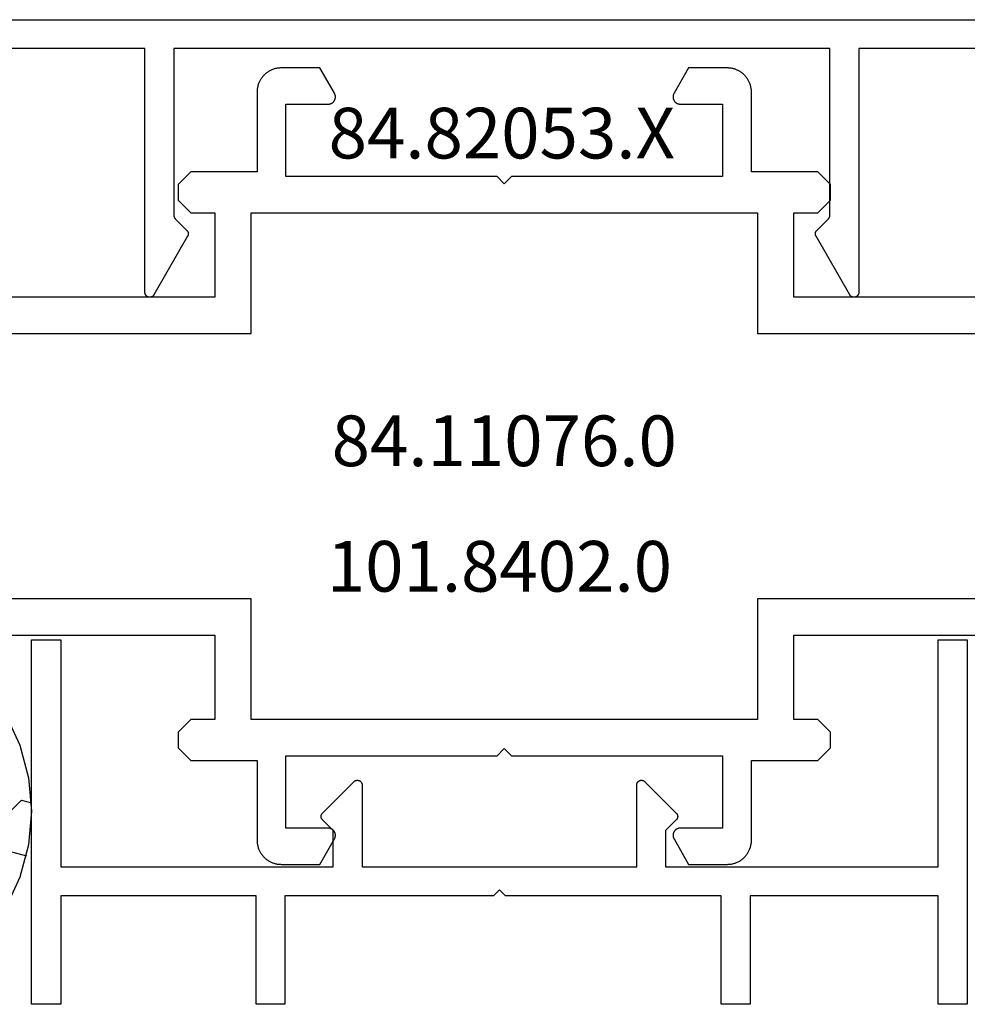
# Model space of a CAD drawing. Units: millimetres. Extents: x -6 to 2341, y -4115 to -50.
# Drawn here: x 2238 to 2277, y -3376 to -3335 of the extents above; entities that cross this region are included whole.
import ezdxf
from ezdxf.enums import TextEntityAlignment as Align

# ---------------------------------------------------------------- set-up
doc = ezdxf.new("R2010")
doc.units = ezdxf.units.MM
for name, color, linetype in [('CrossSectionsAccess', 2, 'Continuous'), ('CrossSectionsGums', 1, 'Continuous'), ('CrossSectionsProfils', 7, 'Continuous'), ('CrossSectionsTexts', 3, 'Continuous')]:
    doc.layers.add(name, color=color, linetype=linetype)
doc.styles.get("Standard").update_dxf_attribs({"font": 'complex.shx', "height": 60})

# ---------------------------------------------------------------- blocks, each defined once
blk = doc.blocks.new('84_11076_0_TEXT', base_point=(0, -3370))
at = {"layer": 'CrossSectionsTexts'}
blk.add_text('84.11076.0', height=2.1, dxfattribs=at).set_placement((38.1, -3353.5), align=Align.CENTER)
blk = doc.blocks.new('84_11076_0', base_point=(-5094.799, -3767.568))
at = {"layer": 'CrossSectionsProfils', "flags": 128}
for points in [[(-5090.49, -3818.668), (-5089.966, -3819.191), (-5089.322, -3819.191), (-5088.799, -3818.668), (-5088.799, -3817.668), (-5085.299, -3817.668), (-5085.299, -3843.768)], [(-5071.299, -3843.768), (-5071.299, -3817.668), (-5067.799, -3817.668), (-5067.799, -3818.668), (-5067.275, -3819.191), (-5066.632, -3819.191), (-5066.108, -3818.668), (-5066.108, -3815.918), (-5062.799, -3815.918), (-5062.766, -3815.917), (-5062.733, -3815.915), (-5062.701, -3815.913), (-5062.668, -3815.909), (-5062.636, -3815.904), (-5062.604, -3815.898), (-5062.572, -3815.891), (-5062.54, -3815.883), (-5062.509, -3815.874), (-5062.477, -3815.864), (-5062.447, -3815.853), (-5062.416, -3815.841), (-5062.386, -3815.828), (-5062.357, -3815.814), (-5062.327, -3815.799), (-5062.299, -3815.784), (-5062.271, -3815.767), (-5062.243, -3815.749), (-5062.216, -3815.73), (-5062.19, -3815.711), (-5062.164, -3815.691), (-5062.14, -3815.669), (-5062.115, -3815.647), (-5062.092, -3815.625), (-5062.069, -3815.601), (-5062.047, -3815.577), (-5062.026, -3815.552), (-5062.006, -3815.526), (-5061.986, -3815.5), (-5061.967, -3815.473), (-5061.95, -3815.446), (-5061.933, -3815.418), (-5061.917, -3815.389), (-5061.902, -3815.36), (-5061.888, -3815.33), (-5061.875, -3815.3), (-5061.863, -3815.27), (-5061.852, -3815.239), (-5061.842, -3815.208), (-5061.833, -3815.176), (-5061.825, -3815.145), (-5061.818, -3815.113), (-5061.812, -3815.08), (-5061.807, -3815.048), (-5061.804, -3815.016), (-5061.801, -3814.983), (-5061.799, -3814.95), (-5061.799, -3814.918), (-5061.799, -3814.918), (-5061.799, -3813.314), (-5062.849, -3812.708), (-5062.86, -3812.701), (-5062.872, -3812.696), (-5062.884, -3812.69), (-5062.896, -3812.686), (-5062.909, -3812.681), (-5062.921, -3812.678), (-5062.934, -3812.675), (-5062.947, -3812.672), (-5062.96, -3812.67), (-5062.973, -3812.669), (-5062.986, -3812.668), (-5062.999, -3812.668), (-5063.012, -3812.668), (-5063.025, -3812.669), (-5063.038, -3812.67), (-5063.051, -3812.672), (-5063.064, -3812.675), (-5063.077, -3812.678), (-5063.089, -3812.681), (-5063.101, -3812.686), (-5063.114, -3812.69), (-5063.126, -3812.696), (-5063.137, -3812.701), (-5063.149, -3812.708), (-5063.16, -3812.715), (-5063.171, -3812.722), (-5063.181, -3812.73), (-5063.192, -3812.738), (-5063.202, -3812.746), (-5063.211, -3812.755), (-5063.22, -3812.765), (-5063.229, -3812.775), (-5063.237, -3812.785), (-5063.245, -3812.795), (-5063.252, -3812.806), (-5063.259, -3812.818), (-5063.265, -3812.829), (-5063.271, -3812.841), (-5063.276, -3812.853), (-5063.281, -3812.865), (-5063.285, -3812.877), (-5063.289, -3812.89), (-5063.292, -3812.903), (-5063.294, -3812.915), (-5063.296, -3812.928), (-5063.298, -3812.941), (-5063.299, -3812.954), (-5063.299, -3812.968), (-5063.299, -3812.968), (-5063.299, -3814.718), (-5066.299, -3814.718), (-5066.299, -3805.968), (-5066.599, -3805.668), (-5066.299, -3805.368), (-5066.299, -3796.618), (-5063.299, -3796.618), (-5063.299, -3798.368), (-5063.299, -3798.381), (-5063.298, -3798.394), (-5063.296, -3798.407), (-5063.294, -3798.42), (-5063.292, -3798.432), (-5063.289, -3798.445), (-5063.285, -3798.458), (-5063.281, -3798.47), (-5063.276, -3798.482), (-5063.271, -3798.494), (-5063.265, -3798.506), (-5063.259, -3798.518), (-5063.252, -3798.529), (-5063.245, -3798.54), (-5063.237, -3798.55), (-5063.229, -3798.56), (-5063.22, -3798.57), (-5063.211, -3798.58), (-5063.202, -3798.589), (-5063.192, -3798.597), (-5063.181, -3798.606), (-5063.171, -3798.613), (-5063.16, -3798.621), (-5063.149, -3798.627), (-5063.137, -3798.634), (-5063.126, -3798.639), (-5063.114, -3798.645), (-5063.101, -3798.649), (-5063.089, -3798.654), (-5063.077, -3798.657), (-5063.064, -3798.66), (-5063.051, -3798.663), (-5063.038, -3798.665), (-5063.025, -3798.666), (-5063.012, -3798.667), (-5062.999, -3798.668), (-5062.986, -3798.667), (-5062.973, -3798.666), (-5062.96, -3798.665), (-5062.947, -3798.663), (-5062.934, -3798.66), (-5062.921, -3798.657), (-5062.909, -3798.654), (-5062.896, -3798.649), (-5062.884, -3798.645), (-5062.872, -3798.639), (-5062.86, -3798.634), (-5062.849, -3798.627), (-5062.849, -3798.627), (-5061.799, -3798.021), (-5061.799, -3796.418), (-5061.799, -3796.385), (-5061.801, -3796.352), (-5061.804, -3796.32), (-5061.807, -3796.287), (-5061.812, -3796.255), (-5061.818, -3796.222), (-5061.825, -3796.19), (-5061.833, -3796.159), (-5061.842, -3796.127), (-5061.852, -3796.096), (-5061.863, -3796.065), (-5061.875, -3796.035), (-5061.888, -3796.005), (-5061.902, -3795.975), (-5061.917, -3795.946), (-5061.933, -3795.918), (-5061.95, -3795.889), (-5061.967, -3795.862), (-5061.986, -3795.835), (-5062.006, -3795.809), (-5062.026, -3795.783), (-5062.047, -3795.758), (-5062.069, -3795.734), (-5062.092, -3795.71), (-5062.115, -3795.688), (-5062.14, -3795.666), (-5062.164, -3795.645), (-5062.19, -3795.624), (-5062.216, -3795.605), (-5062.243, -3795.586), (-5062.271, -3795.568), (-5062.299, -3795.552), (-5062.327, -3795.536), (-5062.357, -3795.521), (-5062.386, -3795.507), (-5062.416, -3795.494), (-5062.447, -3795.482), (-5062.477, -3795.471), (-5062.509, -3795.461), (-5062.54, -3795.452), (-5062.572, -3795.444), (-5062.604, -3795.437), (-5062.636, -3795.431), (-5062.668, -3795.426), (-5062.701, -3795.422), (-5062.733, -3795.42), (-5062.766, -3795.418), (-5062.799, -3795.418), (-5062.799, -3795.418), (-5066.108, -3795.418), (-5066.108, -3792.668), (-5066.632, -3792.144), (-5067.275, -3792.144), (-5067.799, -3792.668), (-5067.799, -3793.668), (-5071.299, -3793.668), (-5071.299, -3767.568)], [(-5085.299, -3767.568), (-5085.299, -3793.668), (-5088.799, -3793.668), (-5088.799, -3792.668), (-5089.322, -3792.144), (-5089.966, -3792.144), (-5090.49, -3792.668), (-5090.49, -3795.418), (-5093.799, -3795.418), (-5093.832, -3795.418), (-5093.864, -3795.42), (-5093.897, -3795.422), (-5093.929, -3795.426), (-5093.962, -3795.431), (-5093.994, -3795.437), (-5094.026, -3795.444), (-5094.058, -3795.452), (-5094.089, -3795.461), (-5094.12, -3795.471), (-5094.151, -3795.482), (-5094.182, -3795.494), (-5094.212, -3795.507), (-5094.241, -3795.521), (-5094.27, -3795.536), (-5094.299, -3795.552), (-5094.327, -3795.568), (-5094.354, -3795.586), (-5094.381, -3795.605), (-5094.408, -3795.624), (-5094.433, -3795.645), (-5094.458, -3795.666), (-5094.482, -3795.688), (-5094.506, -3795.71), (-5094.529, -3795.734), (-5094.551, -3795.758), (-5094.572, -3795.783), (-5094.592, -3795.809), (-5094.612, -3795.835), (-5094.63, -3795.862), (-5094.648, -3795.889), (-5094.665, -3795.918), (-5094.681, -3795.946), (-5094.696, -3795.975), (-5094.71, -3796.005), (-5094.723, -3796.035), (-5094.735, -3796.065), (-5094.746, -3796.096), (-5094.756, -3796.127), (-5094.765, -3796.159), (-5094.773, -3796.19), (-5094.78, -3796.222), (-5094.786, -3796.255), (-5094.79, -3796.287), (-5094.794, -3796.32), (-5094.797, -3796.352), (-5094.798, -3796.385), (-5094.799, -3796.418), (-5094.799, -3796.418), (-5094.799, -3798.021), (-5093.749, -3798.627), (-5093.737, -3798.634), (-5093.726, -3798.639), (-5093.714, -3798.645), (-5093.701, -3798.649), (-5093.689, -3798.654), (-5093.677, -3798.657), (-5093.664, -3798.66), (-5093.651, -3798.663), (-5093.638, -3798.665), (-5093.625, -3798.666), (-5093.612, -3798.667), (-5093.599, -3798.668), (-5093.586, -3798.667), (-5093.573, -3798.666), (-5093.56, -3798.665), (-5093.547, -3798.663), (-5093.534, -3798.66), (-5093.521, -3798.657), (-5093.509, -3798.654), (-5093.496, -3798.649), (-5093.484, -3798.645), (-5093.472, -3798.639), (-5093.46, -3798.634), (-5093.449, -3798.627), (-5093.438, -3798.621), (-5093.427, -3798.613), (-5093.416, -3798.606), (-5093.406, -3798.597), (-5093.396, -3798.589), (-5093.387, -3798.58), (-5093.378, -3798.57), (-5093.369, -3798.56), (-5093.361, -3798.55), (-5093.353, -3798.54), (-5093.346, -3798.529), (-5093.339, -3798.518), (-5093.333, -3798.506), (-5093.327, -3798.494), (-5093.322, -3798.482), (-5093.317, -3798.47), (-5093.313, -3798.458), (-5093.309, -3798.445), (-5093.306, -3798.432), (-5093.303, -3798.42), (-5093.301, -3798.407), (-5093.3, -3798.394), (-5093.299, -3798.381), (-5093.299, -3798.368), (-5093.299, -3798.368), (-5093.299, -3796.618), (-5090.299, -3796.618), (-5090.299, -3805.368), (-5089.999, -3805.668), (-5090.299, -3805.968), (-5090.299, -3814.718), (-5093.299, -3814.718), (-5093.299, -3812.968), (-5093.299, -3812.954), (-5093.3, -3812.941), (-5093.301, -3812.928), (-5093.303, -3812.915), (-5093.306, -3812.903), (-5093.309, -3812.89), (-5093.313, -3812.877), (-5093.317, -3812.865), (-5093.322, -3812.853), (-5093.327, -3812.841), (-5093.333, -3812.829), (-5093.339, -3812.818), (-5093.346, -3812.806), (-5093.353, -3812.795), (-5093.361, -3812.785), (-5093.369, -3812.775), (-5093.378, -3812.765), (-5093.387, -3812.755), (-5093.396, -3812.746), (-5093.406, -3812.738), (-5093.416, -3812.73), (-5093.427, -3812.722), (-5093.438, -3812.715), (-5093.449, -3812.708), (-5093.46, -3812.701), (-5093.472, -3812.696), (-5093.484, -3812.69), (-5093.496, -3812.686), (-5093.509, -3812.681), (-5093.521, -3812.678), (-5093.534, -3812.675), (-5093.547, -3812.672), (-5093.56, -3812.67), (-5093.573, -3812.669), (-5093.586, -3812.668), (-5093.599, -3812.668), (-5093.612, -3812.668), (-5093.625, -3812.669), (-5093.638, -3812.67), (-5093.651, -3812.672), (-5093.664, -3812.675), (-5093.677, -3812.678), (-5093.689, -3812.681), (-5093.701, -3812.686), (-5093.714, -3812.69), (-5093.726, -3812.696), (-5093.737, -3812.701), (-5093.749, -3812.708), (-5093.749, -3812.708), (-5094.799, -3813.314), (-5094.799, -3814.918), (-5094.798, -3814.95), (-5094.797, -3814.983), (-5094.794, -3815.016), (-5094.79, -3815.048), (-5094.786, -3815.08), (-5094.78, -3815.113), (-5094.773, -3815.145), (-5094.765, -3815.176), (-5094.756, -3815.208), (-5094.746, -3815.239), (-5094.735, -3815.27), (-5094.723, -3815.3), (-5094.71, -3815.33), (-5094.696, -3815.36), (-5094.681, -3815.389), (-5094.665, -3815.418), (-5094.648, -3815.446), (-5094.63, -3815.473), (-5094.612, -3815.5), (-5094.592, -3815.526), (-5094.572, -3815.552), (-5094.551, -3815.577), (-5094.529, -3815.601), (-5094.506, -3815.625), (-5094.482, -3815.647), (-5094.458, -3815.669), (-5094.433, -3815.691), (-5094.408, -3815.711), (-5094.381, -3815.73), (-5094.354, -3815.749), (-5094.327, -3815.767), (-5094.299, -3815.784), (-5094.27, -3815.799), (-5094.241, -3815.814), (-5094.212, -3815.828), (-5094.182, -3815.841), (-5094.151, -3815.853), (-5094.12, -3815.864), (-5094.089, -3815.874), (-5094.058, -3815.883), (-5094.026, -3815.891), (-5093.994, -3815.898), (-5093.962, -3815.904), (-5093.929, -3815.909), (-5093.897, -3815.913), (-5093.864, -3815.915), (-5093.832, -3815.917), (-5093.799, -3815.918), (-5093.799, -3815.918), (-5090.49, -3815.918), (-5090.49, -3818.668)], [(-5088.799, -3816.168), (-5088.799, -3795.168), (-5083.799, -3795.168), (-5083.799, -3784.668), (-5072.799, -3784.668), (-5072.799, -3795.168), (-5067.799, -3795.168), (-5067.799, -3816.168), (-5072.799, -3816.168), (-5072.799, -3826.668), (-5083.799, -3826.668), (-5083.799, -3816.168), (-5088.799, -3816.168)]]:
    blk.add_lwpolyline(points, dxfattribs=at)
blk = doc.blocks.new('84_82053_X_TEXT_4', base_point=(0, -3337))
at = {"layer": 'CrossSectionsTexts'}
blk.add_text('84.82053.X', height=2.1, dxfattribs=at).set_placement((38, -3340.75), align=Align.CENTER)
blk = doc.blocks.new('84_82053_X', base_point=(39.18, 145.889))
at = {"layer": 'CrossSectionsProfils', "flags": 128}
for points in [[(46.156, 94.862), (46.151, 94.865), (46.146, 94.868), (46.141, 94.87), (46.136, 94.872), (46.131, 94.874), (46.126, 94.876), (46.121, 94.878), (46.116, 94.88), (46.11, 94.881), (46.105, 94.883), (46.1, 94.884), (46.095, 94.885), (46.089, 94.886), (46.084, 94.887), (46.078, 94.888), (46.073, 94.888), (46.067, 94.889), (46.062, 94.889), (46.057, 94.889), (46.051, 94.889), (46.046, 94.889), (46.04, 94.889), (46.035, 94.888), (46.029, 94.887), (46.024, 94.887), (46.019, 94.886), (46.013, 94.885), (46.008, 94.883), (46.003, 94.882), (45.997, 94.881), (45.992, 94.879), (45.987, 94.877), (45.982, 94.875), (45.977, 94.873), (45.972, 94.871), (45.967, 94.869), (45.962, 94.866), (45.957, 94.863), (45.953, 94.861), (45.948, 94.858), (45.943, 94.855), (45.939, 94.852), (45.935, 94.849), (45.93, 94.845), (45.926, 94.842), (45.922, 94.838), (45.918, 94.834), (45.914, 94.831), (45.914, 94.831), (45.431, 94.348), (45.429, 94.345), (45.427, 94.343), (45.424, 94.341), (45.422, 94.339), (45.419, 94.337), (45.417, 94.335), (45.414, 94.333), (45.412, 94.331), (45.409, 94.329), (45.406, 94.327), (45.404, 94.325), (45.401, 94.323), (45.398, 94.321), (45.395, 94.319), (45.393, 94.318), (45.39, 94.316), (45.387, 94.314), (45.384, 94.313), (45.381, 94.311), (45.378, 94.31), (45.375, 94.308), (45.372, 94.307), (45.369, 94.306), (45.366, 94.304), (45.363, 94.303), (45.36, 94.302), (45.357, 94.301), (45.354, 94.3), (45.351, 94.299), (45.348, 94.298), (45.345, 94.297), (45.342, 94.296), (45.338, 94.295), (45.335, 94.294), (45.332, 94.294), (45.329, 94.293), (45.326, 94.292), (45.322, 94.292), (45.319, 94.291), (45.316, 94.291), (45.313, 94.29), (45.309, 94.29), (45.306, 94.29), (45.303, 94.29), (45.3, 94.289), (45.296, 94.289), (45.293, 94.289), (45.29, 94.289), (45.29, 94.289), (38.38, 94.289), (38.38, 121.489), (45.29, 121.489), (45.293, 121.489), (45.296, 121.489), (45.3, 121.489), (45.303, 121.489), (45.306, 121.489), (45.309, 121.488), (45.313, 121.488), (45.316, 121.487), (45.319, 121.487), (45.322, 121.487), (45.326, 121.486), (45.329, 121.485), (45.332, 121.485), (45.335, 121.484), (45.338, 121.483), (45.342, 121.482), (45.345, 121.481), (45.348, 121.481), (45.351, 121.48), (45.354, 121.479), (45.357, 121.477), (45.36, 121.476), (45.363, 121.475), (45.366, 121.474), (45.369, 121.473), (45.372, 121.471), (45.375, 121.47), (45.378, 121.469), (45.381, 121.467), (45.384, 121.466), (45.387, 121.464), (45.39, 121.462), (45.393, 121.461), (45.395, 121.459), (45.398, 121.457), (45.401, 121.455), (45.404, 121.454), (45.406, 121.452), (45.409, 121.45), (45.412, 121.448), (45.414, 121.446), (45.417, 121.444), (45.419, 121.442), (45.422, 121.44), (45.424, 121.437), (45.427, 121.435), (45.429, 121.433), (45.431, 121.431), (45.431, 121.431), (45.914, 120.948), (45.918, 120.944), (45.922, 120.94), (45.926, 120.937), (45.93, 120.933), (45.935, 120.93), (45.939, 120.927), (45.943, 120.923), (45.948, 120.921), (45.953, 120.918), (45.957, 120.915), (45.962, 120.912), (45.967, 120.91), (45.972, 120.907), (45.977, 120.905), (45.982, 120.903), (45.987, 120.901), (45.992, 120.899), (45.997, 120.898), (46.003, 120.896), (46.008, 120.895), (46.013, 120.894), (46.019, 120.893), (46.024, 120.892), (46.029, 120.891), (46.035, 120.89), (46.04, 120.89), (46.046, 120.889), (46.051, 120.889), (46.057, 120.889), (46.062, 120.889), (46.067, 120.89), (46.073, 120.89), (46.078, 120.89), (46.084, 120.891), (46.089, 120.892), (46.095, 120.893), (46.1, 120.894), (46.105, 120.895), (46.11, 120.897), (46.116, 120.898), (46.121, 120.9), (46.126, 120.902), (46.131, 120.904), (46.136, 120.906), (46.141, 120.908), (46.146, 120.911), (46.151, 120.913), (46.156, 120.916), (46.156, 120.916), (48.58, 122.316), (48.59, 122.322), (48.599, 122.328), (48.607, 122.335), (48.615, 122.342), (48.623, 122.349), (48.631, 122.357), (48.638, 122.366), (48.644, 122.374), (48.65, 122.384), (48.656, 122.393), (48.661, 122.403), (48.665, 122.413), (48.669, 122.423), (48.672, 122.433), (48.675, 122.444), (48.677, 122.454), (48.679, 122.465), (48.68, 122.476), (48.68, 122.487), (48.68, 122.498), (48.679, 122.509), (48.678, 122.52), (48.676, 122.53), (48.674, 122.541), (48.67, 122.551), (48.667, 122.562), (48.663, 122.572), (48.658, 122.582), (48.652, 122.591), (48.647, 122.6), (48.64, 122.609), (48.634, 122.618), (48.626, 122.626), (48.619, 122.634), (48.611, 122.641), (48.602, 122.648), (48.593, 122.654), (48.584, 122.66), (48.575, 122.666), (48.565, 122.67), (48.555, 122.675), (48.545, 122.679), (48.534, 122.682), (48.524, 122.684), (48.513, 122.687), (48.502, 122.688), (48.491, 122.689), (48.48, 122.689), (48.48, 122.689), (38.38, 122.689), (38.38, 130.489)], [(37.18, 134.189), (37.18, 81.589)], [(38.38, 85.289), (38.38, 93.089), (48.48, 93.089), (48.491, 93.089), (48.502, 93.09), (48.513, 93.092), (48.524, 93.094), (48.534, 93.097), (48.545, 93.1), (48.555, 93.104), (48.565, 93.108), (48.575, 93.113), (48.584, 93.118), (48.593, 93.124), (48.602, 93.131), (48.611, 93.137), (48.619, 93.145), (48.626, 93.152), (48.634, 93.161), (48.64, 93.169), (48.647, 93.178), (48.652, 93.187), (48.658, 93.197), (48.663, 93.207), (48.667, 93.217), (48.67, 93.227), (48.674, 93.237), (48.676, 93.248), (48.678, 93.259), (48.679, 93.27), (48.68, 93.28), (48.68, 93.291), (48.68, 93.302), (48.679, 93.313), (48.677, 93.324), (48.675, 93.335), (48.672, 93.345), (48.669, 93.356), (48.665, 93.366), (48.661, 93.376), (48.656, 93.385), (48.65, 93.395), (48.644, 93.404), (48.638, 93.413), (48.631, 93.421), (48.623, 93.429), (48.615, 93.437), (48.607, 93.444), (48.599, 93.45), (48.59, 93.457), (48.58, 93.462), (48.58, 93.462), (46.156, 94.862)]]:
    blk.add_lwpolyline(points, dxfattribs=at)
blk = doc.blocks.new('101_8402_0_TEXT_3', base_point=(0, -3370))
at = {"layer": 'CrossSectionsTexts'}
blk.add_text('101.8402.0', height=2.1, dxfattribs=at).set_placement((37.9, -3358.7), align=Align.CENTER)
blk = doc.blocks.new('101_8402_0', base_point=(5443.375, 3881.742))
at = {"layer": 'CrossSectionsAccess', "flags": 128}
blk.add_lwpolyline([(5442.075, 3843.592), (5442.325, 3843.842), (5442.075, 3844.092), (5442.075, 3852.734), (5437.575, 3852.734), (5437.575, 3853.934), (5442.075, 3853.934), (5442.075, 3862.028), (5437.575, 3862.028), (5437.575, 3863.242), (5452.675, 3863.242), (5452.675, 3862.028), (5443.275, 3862.028), (5443.275, 3854.234), (5443.275, 3850.734), (5444.775, 3850.734), (5445.217, 3851.175), (5445.221, 3851.179), (5445.226, 3851.184), (5445.231, 3851.188), (5445.236, 3851.192), (5445.242, 3851.196), (5445.247, 3851.2), (5445.253, 3851.203), (5445.258, 3851.207), (5445.264, 3851.21), (5445.27, 3851.213), (5445.276, 3851.216), (5445.282, 3851.218), (5445.288, 3851.221), (5445.294, 3851.223), (5445.3, 3851.225), (5445.306, 3851.227), (5445.313, 3851.228), (5445.319, 3851.23), (5445.326, 3851.231), (5445.332, 3851.232), (5445.339, 3851.233), (5445.345, 3851.233), (5445.352, 3851.233), (5445.358, 3851.234), (5445.365, 3851.233), (5445.371, 3851.233), (5445.378, 3851.233), (5445.384, 3851.232), (5445.391, 3851.231), (5445.397, 3851.23), (5445.404, 3851.228), (5445.41, 3851.227), (5445.416, 3851.225), (5445.422, 3851.223), (5445.429, 3851.221), (5445.435, 3851.218), (5445.441, 3851.216), (5445.447, 3851.213), (5445.452, 3851.21), (5445.458, 3851.207), (5445.464, 3851.203), (5445.469, 3851.2), (5445.475, 3851.196), (5445.48, 3851.192), (5445.485, 3851.188), (5445.49, 3851.184), (5445.495, 3851.179), (5445.5, 3851.175), (5445.5, 3851.175), (5446.8, 3849.875), (5446.806, 3849.868), (5446.813, 3849.86), (5446.819, 3849.853), (5446.824, 3849.845), (5446.83, 3849.836), (5446.835, 3849.828), (5446.839, 3849.819), (5446.843, 3849.81), (5446.847, 3849.801), (5446.85, 3849.792), (5446.852, 3849.782), (5446.854, 3849.773), (5446.856, 3849.763), (5446.857, 3849.753), (5446.858, 3849.743), (5446.858, 3849.734), (5446.858, 3849.724), (5446.857, 3849.714), (5446.856, 3849.704), (5446.854, 3849.695), (5446.852, 3849.685), (5446.85, 3849.675), (5446.847, 3849.666), (5446.843, 3849.657), (5446.839, 3849.648), (5446.835, 3849.639), (5446.83, 3849.631), (5446.824, 3849.622), (5446.819, 3849.614), (5446.813, 3849.607), (5446.806, 3849.599), (5446.8, 3849.592), (5446.793, 3849.585), (5446.785, 3849.579), (5446.777, 3849.573), (5446.769, 3849.567), (5446.761, 3849.562), (5446.752, 3849.557), (5446.744, 3849.553), (5446.735, 3849.549), (5446.726, 3849.545), (5446.716, 3849.542), (5446.707, 3849.54), (5446.697, 3849.537), (5446.688, 3849.536), (5446.678, 3849.534), (5446.668, 3849.534), (5446.658, 3849.534), (5446.658, 3849.534), (5443.275, 3849.534), (5443.275, 3838.151), (5446.658, 3838.151), (5446.668, 3838.151), (5446.678, 3838.15), (5446.688, 3838.149), (5446.697, 3838.147), (5446.707, 3838.145), (5446.716, 3838.142), (5446.726, 3838.139), (5446.735, 3838.136), (5446.744, 3838.132), (5446.752, 3838.127), (5446.761, 3838.122), (5446.769, 3838.117), (5446.777, 3838.111), (5446.785, 3838.105), (5446.793, 3838.099), (5446.8, 3838.092), (5446.806, 3838.085), (5446.813, 3838.078), (5446.819, 3838.07), (5446.824, 3838.062), (5446.83, 3838.054), (5446.835, 3838.045), (5446.839, 3838.036), (5446.843, 3838.027), (5446.847, 3838.018), (5446.85, 3838.009), (5446.852, 3837.999), (5446.854, 3837.99), (5446.856, 3837.98), (5446.857, 3837.97), (5446.858, 3837.961), (5446.858, 3837.951), (5446.858, 3837.941), (5446.857, 3837.931), (5446.856, 3837.921), (5446.854, 3837.912), (5446.852, 3837.902), (5446.85, 3837.893), (5446.847, 3837.883), (5446.843, 3837.874), (5446.839, 3837.865), (5446.835, 3837.856), (5446.83, 3837.848), (5446.824, 3837.84), (5446.819, 3837.832), (5446.813, 3837.824), (5446.806, 3837.816), (5446.8, 3837.809), (5446.8, 3837.809), (5445.5, 3836.509), (5445.495, 3836.505), (5445.49, 3836.5), (5445.485, 3836.496), (5445.48, 3836.492), (5445.475, 3836.488), (5445.469, 3836.484), (5445.464, 3836.481), (5445.458, 3836.478), (5445.452, 3836.474), (5445.447, 3836.471), (5445.441, 3836.469), (5445.435, 3836.466), (5445.429, 3836.464), (5445.422, 3836.461), (5445.416, 3836.459), (5445.41, 3836.458), (5445.404, 3836.456), (5445.397, 3836.455), (5445.391, 3836.453), (5445.384, 3836.452), (5445.378, 3836.452), (5445.371, 3836.451), (5445.365, 3836.451), (5445.358, 3836.451), (5445.352, 3836.451), (5445.345, 3836.451), (5445.339, 3836.452), (5445.332, 3836.452), (5445.326, 3836.453), (5445.319, 3836.455), (5445.313, 3836.456), (5445.306, 3836.458), (5445.3, 3836.459), (5445.294, 3836.461), (5445.288, 3836.464), (5445.282, 3836.466), (5445.276, 3836.469), (5445.27, 3836.471), (5445.264, 3836.474), (5445.258, 3836.478), (5445.253, 3836.481), (5445.247, 3836.484), (5445.242, 3836.488), (5445.236, 3836.492), (5445.231, 3836.496), (5445.226, 3836.5), (5445.221, 3836.505), (5445.217, 3836.509), (5445.217, 3836.509), (5444.775, 3836.951), (5443.275, 3836.951), (5443.275, 3825.656), (5452.675, 3825.656), (5452.675, 3824.442), (5437.575, 3824.442), (5437.575, 3825.656), (5442.075, 3825.656), (5442.075, 3833.451), (5437.575, 3833.451), (5437.575, 3834.651), (5442.075, 3834.651), (5442.075, 3843.592)], dxfattribs=at)
blk = doc.blocks.new('108_0305_0', base_point=(5583.385, 4900.275))
at = {"layer": 'CrossSectionsGums', "color": 252, "true_color": 0x848484}
for p, q in [((5589.996, 4900.154), (5588.649, 4899.793)), ((5591.385, 4900.275), (5589.996, 4900.154)), ((5592.774, 4900.154), (5591.385, 4900.275)), ((5591.839, 4899.858), (5591.729, 4900.268)), ((5594.121, 4899.793), (5592.774, 4900.154)), ((5588.649, 4899.793), (5587.385, 4899.203)), ((5589.748, 4899.298), (5589.543, 4900.06)), ((5590.955, 4898.974), (5591.839, 4899.858)), ((5595.385, 4899.203), (5594.121, 4899.793)), ((5587.656, 4898.737), (5587.512, 4899.275)), ((5590.955, 4898.974), (5589.748, 4899.298)), ((5587.385, 4899.203), (5586.243, 4898.404)), ((5596.527, 4898.404), (5595.385, 4899.203)), ((5586.772, 4897.853), (5587.656, 4898.737)), ((5586.243, 4898.404), (5585.257, 4897.418)), ((5586.772, 4897.853), (5585.89, 4898.09)), ((5592.486, 4897.443), (5593.37, 4898.327)), ((5594.577, 4898.004), (5593.37, 4898.327)), ((5597.514, 4897.418), (5596.527, 4898.404)), ((5596.992, 4897.357), (5596.768, 4898.194)), ((5594.901, 4896.796), (5594.577, 4898.004)), ((5585.257, 4897.418), (5584.457, 4896.275)), ((5592.809, 4896.236), (5592.486, 4897.443)), ((5597.72, 4897.162), (5596.992, 4897.357)), ((5598.313, 4896.275), (5597.514, 4897.418)), ((5588.303, 4896.322), (5589.187, 4897.206)), ((5590.395, 4896.883), (5589.187, 4897.206)), ((5590.718, 4895.675), (5590.395, 4896.883)), ((5594.017, 4895.912), (5594.901, 4896.796)), ((5584.457, 4896.275), (5583.868, 4895.011)), ((5584.121, 4895.202), (5585.005, 4896.086)), ((5586.212, 4895.762), (5585.005, 4896.086)), ((5588.627, 4895.115), (5588.303, 4896.322)), ((5594.017, 4895.912), (5592.809, 4896.236)), ((5598.903, 4895.011), (5598.313, 4896.275)), ((5586.536, 4894.555), (5586.212, 4895.762)), ((5589.834, 4894.792), (5590.718, 4895.675)), ((5584.444, 4893.994), (5584.121, 4895.202)), ((5595.548, 4894.381), (5596.432, 4895.265)), ((5597.639, 4894.942), (5596.432, 4895.265)), ((5583.868, 4895.011), (5583.507, 4893.664)), ((5589.834, 4894.792), (5588.627, 4895.115)), ((5597.963, 4893.734), (5597.639, 4894.942)), ((5599.264, 4893.664), (5598.903, 4895.011)), ((5585.652, 4893.671), (5586.536, 4894.555)), ((5595.871, 4893.174), (5595.548, 4894.381)), ((5585.652, 4893.671), (5584.444, 4893.994)), ((5591.365, 4893.261), (5592.249, 4894.144)), ((5593.456, 4893.821), (5592.249, 4894.144)), ((5583.507, 4893.664), (5583.385, 4892.275)), ((5593.78, 4892.614), (5593.456, 4893.821)), ((5597.079, 4892.85), (5597.963, 4893.734)), ((5599.385, 4892.275), (5599.264, 4893.664)), ((5591.689, 4892.053), (5591.365, 4893.261)), ((5597.079, 4892.85), (5595.871, 4893.174)), ((5587.183, 4892.14), (5588.066, 4893.024)), ((5589.274, 4892.7), (5588.066, 4893.024)), ((5589.597, 4891.493), (5589.274, 4892.7)), ((5592.896, 4891.73), (5593.78, 4892.614)), ((5583.385, 4892.275), (5583.507, 4890.886)), ((5587.506, 4890.932), (5587.183, 4892.14)), ((5592.896, 4891.73), (5591.689, 4892.053)), ((5598.61, 4891.319), (5599.383, 4892.093)), ((5599.264, 4890.886), (5599.385, 4892.275)), ((5583.428, 4891.447), (5583.884, 4891.903)), ((5585.091, 4891.58), (5583.884, 4891.903)), ((5585.415, 4890.372), (5585.091, 4891.58)), ((5588.714, 4890.609), (5589.597, 4891.493)), ((5598.933, 4890.112), (5598.61, 4891.319)), ((5583.507, 4890.886), (5583.868, 4889.539)), ((5588.714, 4890.609), (5587.506, 4890.932)), ((5594.427, 4890.199), (5595.311, 4891.083)), ((5596.518, 4890.759), (5595.311, 4891.083)), ((5596.842, 4889.552), (5596.518, 4890.759)), ((5598.903, 4889.539), (5599.264, 4890.886)), ((5584.531, 4889.488), (5585.415, 4890.372)), ((5590.244, 4889.078), (5591.128, 4889.962)), ((5592.336, 4889.638), (5591.128, 4889.962)), ((5594.751, 4888.991), (5594.427, 4890.199)), ((5599.076, 4890.074), (5598.933, 4890.112)), ((5584.531, 4889.488), (5583.818, 4889.679)), ((5583.868, 4889.539), (5584.457, 4888.275)), ((5592.659, 4888.431), (5592.336, 4889.638)), ((5595.958, 4888.668), (5596.842, 4889.552)), ((5598.313, 4888.275), (5598.903, 4889.539)), ((5590.568, 4887.871), (5590.244, 4889.078)), ((5586.062, 4887.957), (5586.946, 4888.841)), ((5588.153, 4888.518), (5586.946, 4888.841)), ((5595.958, 4888.668), (5594.751, 4888.991)), ((5584.457, 4888.275), (5585.257, 4887.133)), ((5588.477, 4887.31), (5588.153, 4888.518)), ((5591.775, 4887.547), (5592.659, 4888.431)), ((5597.514, 4887.133), (5598.313, 4888.275)), ((5586.385, 4886.75), (5586.062, 4887.957)), ((5591.775, 4887.547), (5590.568, 4887.871)), ((5585.257, 4887.133), (5586.243, 4886.147)), ((5587.593, 4886.426), (5588.477, 4887.31)), ((5596.527, 4886.147), (5597.514, 4887.133)), ((5597.489, 4887.137), (5597.642, 4887.29)), ((5597.496, 4887.112), (5597.489, 4887.137)), ((5587.593, 4886.426), (5586.385, 4886.75)), ((5593.306, 4886.016), (5594.19, 4886.9)), ((5595.398, 4886.577), (5594.19, 4886.9)), ((5595.679, 4885.525), (5595.398, 4886.577)), ((5586.243, 4886.147), (5587.385, 4885.347)), ((5593.63, 4884.809), (5593.306, 4886.016)), ((5595.385, 4885.347), (5596.527, 4886.147)), ((5589.124, 4884.895), (5590.008, 4885.779)), ((5591.215, 4885.456), (5590.008, 4885.779)), ((5591.531, 4884.277), (5591.215, 4885.456)), ((5587.385, 4885.347), (5588.649, 4884.758)), ((5594.121, 4884.758), (5595.385, 4885.347)), ((5588.649, 4884.758), (5589.996, 4884.397)), ((5589.209, 4884.577), (5589.124, 4884.895)), ((5592.774, 4884.397), (5594.121, 4884.758)), ((5593.992, 4884.712), (5593.63, 4884.809)), ((5589.996, 4884.397), (5591.385, 4884.275)), ((5591.385, 4884.275), (5592.774, 4884.397))]:
    blk.add_line(p, q, dxfattribs=at)
blk = doc.blocks.new('101_8402_0_TEXT_4', base_point=(0, -3370))
at = {"layer": 'CrossSectionsTexts'}
blk.add_text('101.8402.0', height=2.1, dxfattribs=at).set_placement((37.9, -3358.7), align=Align.CENTER)
blk = doc.blocks.new('CS_1VERT1', base_point=(0, -370))
at = {"layer": 'CrossSectionsAccess', "rotation": 90.00000000000001}
blk.add_blockref('101_8402_0', (0, -3370), dxfattribs=at)
blk.add_blockref('101_8402_0', (0, -3370), dxfattribs=at)
at = {"layer": 'CrossSectionsGums', "yscale": -1, "rotation": 90.00000000000001}
blk.add_blockref('108_0305_0', (18.5, -3375.8), dxfattribs=at)
at = {"layer": 'CrossSectionsProfils', "yscale": -1, "rotation": 270}
blk.add_blockref('84_82053_X', (0, -3337), dxfattribs=at)
at = {"layer": 'CrossSectionsProfils', "rotation": 90.00000000000001}
blk.add_blockref('84_11076_0', (0, -3370), dxfattribs=at)
at = {"layer": 'CrossSectionsTexts'}
for name, p in [('84_82053_X_TEXT_4', (0, -3337)), ('84_11076_0_TEXT', (0, -3370)), ('101_8402_0_TEXT_3', (0, -3370)), ('101_8402_0_TEXT_4', (0, -3370))]:
    blk.add_blockref(name, p, dxfattribs=at)

msp = doc.modelspace()

# ---------------------------------------------------------------- block references
msp.add_blockref('CS_1VERT1', (2220, -370))
at = {"layer": 'CrossSectionsAccess', "rotation": 90.00000000000001}
msp.add_blockref('101_8402_0', (2220, -3370), dxfattribs=at)
msp.add_blockref('101_8402_0', (2220, -3370), dxfattribs=at)
at = {"layer": 'CrossSectionsGums', "yscale": -1, "rotation": 90.00000000000001}
msp.add_blockref('108_0305_0', (2238.5, -3375.8), dxfattribs=at)
at = {"layer": 'CrossSectionsProfils', "yscale": -1, "rotation": 270}
msp.add_blockref('84_82053_X', (2220, -3337), dxfattribs=at)
at = {"layer": 'CrossSectionsProfils', "rotation": 90.00000000000001}
msp.add_blockref('84_11076_0', (2220, -3370), dxfattribs=at)
at = {"layer": 'CrossSectionsTexts'}
for name, p in [('84_82053_X_TEXT_4', (2220, -3337)), ('84_11076_0_TEXT', (2220, -3370)), ('101_8402_0_TEXT_3', (2220, -3370)), ('101_8402_0_TEXT_4', (2220, -3370))]:
    msp.add_blockref(name, p, dxfattribs=at)

doc.saveas('drawing.dxf')
